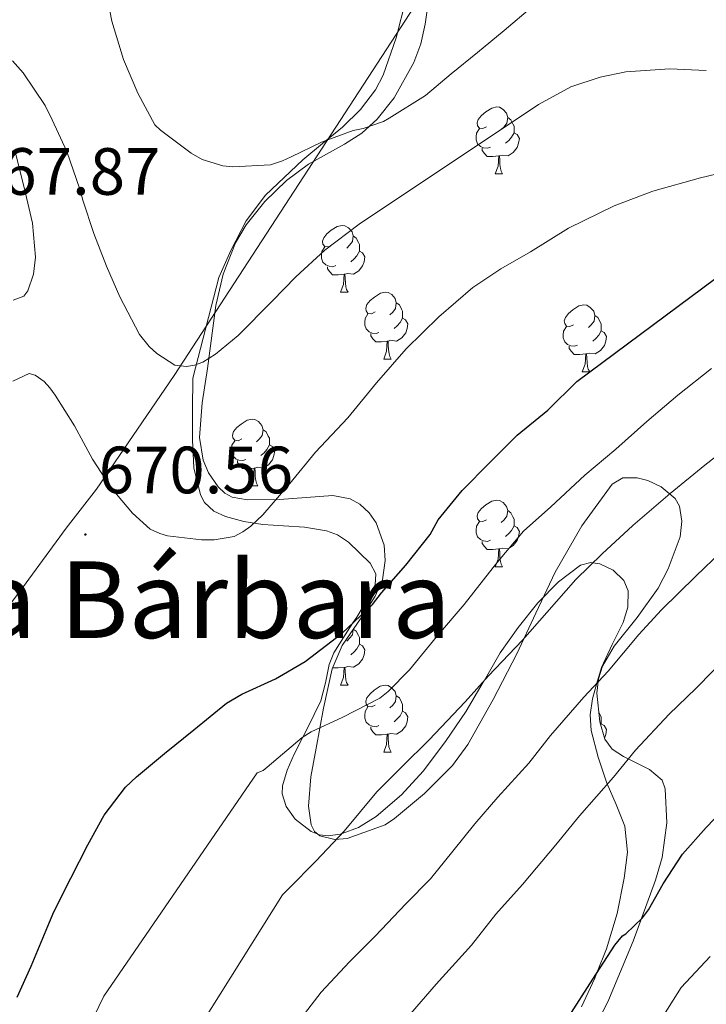
# Model space of a CAD drawing. Units: metres. Extents: x 565453 to 569937, y 4746858 to 4749872.
# Drawn here: x 567815 to 567918, y 4747635 to 4747783 of the extents above; entities that cross this region are included whole.
import ezdxf
from ezdxf.enums import TextEntityAlignment as Align

# ---------------------------------------------------------------- set-up
doc = ezdxf.new("R2010")
doc.units = ezdxf.units.M
doc.header["$MEASUREMENT"] = 0
for name, color, linetype, lineweight in [('Carátula', 7, 'Continuous', 5), ('Level 20', 19, 'Continuous', 0), ('Level 35', 92, 'Continuous', 0), ('Level 36', 19, 'Continuous', 40), ('Level 4', 36, 'Continuous', 30), ('Level 41', 19, 'Continuous', 0), ('Level 45', 19, 'Continuous', 0), ('Level 5', 36, 'Continuous', 0), ('Level 7', 19, 'Continuous', 0)]:
    doc.layers.add(name, color=color, linetype=linetype, lineweight=lineweight)
doc.styles.add('Arial', font='ARIAL.TTF', dxfattribs={"height": 0.2})

# ---------------------------------------------------------------- blocks, each defined once
blk = doc.blocks.new('5PATER')
at = {"layer": 'Carátula', "linetype": 'Continuous', "lineweight": 5}
h = blk.add_hatch(color=250, dxfattribs=at)
edge = h.paths.add_edge_path()
edge.add_ellipse((0, 0), major_axis=(-1.33, -1.34), ratio=0.999422, start_angle=0, end_angle=360)

msp = doc.modelspace()

# ---------------------------------------------------------------- linework, layer by layer
at = {"layer": 'Level 20', "color": 19, "linetype": 'Continuous', "lineweight": 0, "ltscale": 0.5}
msp.add_polyline3d([(567763.5, 4747657.65, 656.72), (567780.3, 4747660.26, 660.64), (567789.27, 4747662.22, 662.83), (567802.52, 4747679.93, 665.77), (567815.88, 4747697.68, 669.37), (567822.47, 4747706.6, 670.57), (567826.97, 4747712.48, 670.9), (567838.62, 4747729.55, 665.45), (567876.04, 4747787.06, 654.21), (567894.46, 4747819.02, 649.4), (567902.51, 4747844.86, 646.46), (567906.41, 4747861.2, 643.84), (567900.62, 4747916.96, 632.27), (567898.4, 4747937.66, 631.29), (567895.02, 4747959.52, 631.84), (567917.45, 4747961.09, 629.33), (567940.11, 4747963.38, 621.69), (567980.72, 4747969.81, 614.59), (568005.12, 4747975.36, 614.59), (568036.25, 4747983.75, 617.21), (568056.21, 4747989.07, 620.05), (568077.54, 4747994.13, 625.29), (568097.36, 4747999.12, 631.18), (568120.42, 4748001.57, 640.78)], dxfattribs=at)
at = {"layer": 'Level 35', "color": 92, "linetype": 'Continuous', "lineweight": 0, "ltscale": 0.5}
for points in [[(567869.86, 4747698.87, 676.75), (567870.3, 4747701.77, 675.97), (567870.13, 4747704.08, 675.34), (567868.94, 4747707.42, 674.36), (567867.89, 4747708.91, 673.86), (567866.5, 4747710.2, 673.36), (567865.04, 4747711.02, 672.9), (567862.42, 4747711.53, 672.1), (567854.46, 4747710.93, 669.65), (567849.64, 4747710.86, 667.5), (567847.33, 4747711.26, 666.35), (567846.24, 4747711.86, 665.87), (567845.22, 4747712.82, 665.49), (567843.79, 4747714.92, 664.97), (567843, 4747716.81, 664.58), (567842.43, 4747720.22, 664.04), (567842.82, 4747725.43, 663.48), (567843.62, 4747730.58, 663.12), (567844.88, 4747740.04, 662.69), (567846.01, 4747744.75, 662.5), (567847.84, 4747749.43, 662.22), (567849.42, 4747752.15, 661.96), (567852.26, 4747755.64, 661.47), (567855.49, 4747758.8, 661.04), (567858.77, 4747761.24, 660.94), (567864.18, 4747764.23, 661.18), (567866.76, 4747765.9, 661.23), (567869.06, 4747767.99, 661.07), (567871.63, 4747771.22, 660.49), (567874.6, 4747776.49, 659.25), (567875.62, 4747779.31, 658.66), (567876.29, 4747782.26, 658.22), (567877.35, 4747789.67, 657.52)], [(567814.81, 4747763.07, 666.92), (567816.16, 4747757.73, 667.26), (567817.41, 4747752.39, 668), (567817.87, 4747747.3, 669.12), (567817.57, 4747744.75, 669.7), (567816.7, 4747742.21, 670.27), (567816.1, 4747741.44, 670.49), (567814.52, 4747740.83, 670.88)], [(567899.14, 4747626.74, 703.49), (567903.65, 4747635.51, 702.16), (567907.47, 4747644.63, 701.06), (567910.81, 4747653.81, 699.66), (567911.8, 4747657.21, 698.8), (567912.5, 4747662.39, 697.1), (567912.29, 4747667.51, 695.37), (567911.81, 4747668.77, 694.94), (567909.9, 4747670.4, 694.17), (567906, 4747672.33, 693.03), (567904.31, 4747673.46, 692.47), (567903.23, 4747674.93, 691.92), (567902.45, 4747677.55, 691.2), (567902.03, 4747681.87, 690.29), (567902.27, 4747683.98, 689.89), (567902.88, 4747685.91, 689.52), (567904.64, 4747688.9, 689.06), (567908.07, 4747693.2, 688.67), (567911.2, 4747697.59, 688.08), (567912.74, 4747700.51, 687.44), (567914.5, 4747705.29, 686.29), (567914.78, 4747707.66, 685.74), (567914.43, 4747709.91, 685.26), (567913.78, 4747711.06, 685.03), (567911.69, 4747712.82, 684.64), (567909.66, 4747713.77, 684.38), (567908.08, 4747714.18, 684.2), (567905.9, 4747714.16, 683.99), (567904.32, 4747713.24, 683.85), (567899.77, 4747706.96, 683.67), (567895.78, 4747700.02, 683.5), (567892.9, 4747693.87, 683.18), (567890.02, 4747687.73, 682.89), (567886.48, 4747680.9, 682.73), (567882.69, 4747674.16, 682.64), (567880.4, 4747670.97, 682.72), (567876.19, 4747666.8, 682.97), (567871.68, 4747663.06, 682.7), (567870.28, 4747662.1, 682.48), (567864.56, 4747660.04, 681.74), (567862.73, 4747659.91, 681.49), (567860.48, 4747660.44, 681.11), (567859.69, 4747661.11, 680.93), (567859.2, 4747662.07, 680.75), (567858.78, 4747664.91, 680.31), (567859.14, 4747669.27, 679.65), (567859.94, 4747673.59, 678.99), (567861.02, 4747679.6, 678.1), (567862.34, 4747685.52, 677.26), (567863.84, 4747689.02, 677.06), (567867.22, 4747693.96, 677.27), (567868.77, 4747696.39, 677.19), (567869.86, 4747698.87, 676.75)]]:
    msp.add_polyline3d(points, dxfattribs=at)
at = {"layer": 'Level 36', "color": 92, "linetype": 'Continuous', "lineweight": 0}
for points in [[(567873.38, 4747785.97, 653.79), (567871.95, 4747780.21, 654.92), (567869.98, 4747774.61, 656.13), (567868.83, 4747772.41, 656.56), (567866.57, 4747769.44, 657.18)], [(567866.57, 4747769.44, 657.18), (567863.9, 4747766.82, 657.79), (567860.91, 4747764.35, 658.34), (567857.92, 4747761.89, 658.91), (567852.32, 4747756.61, 661.25), (567849.44, 4747752.73, 662.43), (567847.14, 4747748.31, 663.09), (567845.34, 4747744.22, 663.21), (567841.44, 4747729.14, 664.69), (567841.41, 4747724.48, 665.09), (567841.38, 4747719.81, 665.49), (567841.59, 4747715.65, 666.12), (567842.58, 4747711.6, 667.31), (567843.21, 4747710.45, 667.86), (567844.6, 4747709.19, 668.81), (567846.34, 4747708.37, 669.69), (567849.09, 4747707.61, 670.82), (567851.94, 4747707.14, 671.89), (567855.06, 4747706.94, 672.96), (567858.19, 4747706.74, 673.69), (567861.5, 4747706.23, 674.03), (567863.15, 4747705.62, 674.12), (567864.78, 4747704.52, 674.21), (567868.03, 4747701.38, 674.45), (567868.89, 4747699.75, 674.55), (567868.77, 4747698.12, 674.65), (567867.5, 4747695.7, 674.79), (567866.03, 4747693.28, 674.95), (567865.44, 4747692.39, 675.01), (567864.27, 4747690.61, 675.22), (567862.59, 4747687.91, 675.84), (567861.9, 4747686.17, 676.34), (567861.34, 4747683.41, 677.21), (567860.62, 4747680.69, 678.15), (567858.66, 4747676.62, 679.6), (567857.96, 4747675.25, 680.01), (567856.64, 4747672.68, 680.81), (567855.59, 4747670.29, 681.61), (567854.91, 4747667.96, 682.37), (567854.86, 4747666.75, 682.75), (567855.44, 4747664.84, 683.34), (567856.77, 4747662.96, 683.95), (567859.18, 4747661.07, 684.58), (567860.44, 4747660.59, 684.78), (567861.73, 4747660.45, 684.92), (567863.53, 4747660.7, 685.01), (567863.84, 4747660.81, 685.01), (567866.27, 4747661.7, 685.01), (567868.91, 4747663.35, 685.01), (567872.72, 4747666.58, 685.01), (567875.98, 4747670.16, 685.01), (567879.34, 4747674.58, 685.01), (567882.45, 4747679.14, 685.01), (567885, 4747683.51, 685.01), (567885.12, 4747683.72, 685.01), (567887.55, 4747687.88, 685.01), (567890.25, 4747691.7, 685.01), (567893.2, 4747695.4, 685.01), (567896.26, 4747698.54, 685.01), (567899.58, 4747701.04, 685.01), (567901.14, 4747701.46, 685.01), (567901.44, 4747701.42, 685.01), (567902.48, 4747701.27, 685.03), (567904.48, 4747700.32, 685.18), (567906.06, 4747698.76, 685.49)], [(567885.47, 4747766.86, 0.01), (567884.94, 4747766.59, 0.01), (567884.41, 4747766.65, 0.01), (567884.15, 4747767.02, 0.01), (567884.09, 4747767.44, 0.01), (567884.25, 4747767.96, 0.01), (567884.73, 4747768.56, 0.01), (567885.37, 4747769.09, 0.01), (567886.27, 4747769.67, 0.01), (567887.01, 4747769.83, 0.01), (567887.44, 4747769.78, 0.01), (567887.97, 4747769.46, 0.01), (567888.5, 4747768.88, 0.01), (567888.66, 4747768.24, 0.01), (567888.55, 4747767.39, 0.01), (567888.12, 4747766.86, 0.01), (567887.7, 4747766.43, 0.01)], [(567888.66, 4747768.24, 0.01), (567889.13, 4747767.92, 0.01), (567889.45, 4747767.28, 0.01), (567889.61, 4747766.96, 0.01), (567889.61, 4747766.38, 0.01), (567889.61, 4747765.96, 0.01), (567889.24, 4747765.27, 0.01), (567888.82, 4747764.79, 0.01), (567888.34, 4747764.37, 0.01)], [(567886.06, 4747763.78, 0.01), (567885.63, 4747763.62, 0.01), (567885.05, 4747763.68, 0.01), (567884.57, 4747763.89, 0.01), (567884.15, 4747764.31, 0.01), (567883.93, 4747764.9, 0.01), (567883.93, 4747765.32, 0.01), (567883.99, 4747765.9, 0.01), (567884.41, 4747766.59, 0.01)], [(567889.61, 4747765.96, 0.01), (567890.06, 4747765.71, 0.01), (567890.41, 4747765.09, 0.01), (567890.3, 4747764.37, 0.01), (567890.09, 4747763.73, 0.01), (567889.5, 4747762.99, 0.01), (567888.71, 4747762.51, 0.01), (567887.86, 4747762.61, 0.01), (567887.43, 4747762.48, 0.01)], [(567887.32, 4747762.48, 0.01), (567886.43, 4747762.4, 0.01), (567885.58, 4747762.4, 0.01), (567885.16, 4747762.83, 0.01), (567884.84, 4747763.3, 0.01), (567884.84, 4747763.62, 0.01)], [(567886.77, 4747759.8, 0.01), (567887.21, 4747760.96, 0.01), (567887.32, 4747762.48, 0.01), (567887.43, 4747762.48, 0.01), (567887.46, 4747761.9, 0.01), (567887.5, 4747761.21, 0.01), (567887.57, 4747760.6, 0.01), (567887.68, 4747760.2, 0.01), (567887.9, 4747759.8, 0.01)], [(567886.77, 4747759.8, 0.01), (567887.9, 4747759.8, 0.01)], [(567862.29, 4747749.09, 0.01), (567861.76, 4747748.82, 0.01), (567861.23, 4747748.88, 0.01), (567860.96, 4747749.25, 0.01), (567860.91, 4747749.68, 0.01), (567861.07, 4747750.2, 0.01), (567861.55, 4747750.79, 0.01), (567862.18, 4747751.32, 0.01), (567863.08, 4747751.9, 0.01), (567863.83, 4747752.06, 0.01), (567864.25, 4747752.01, 0.01), (567864.78, 4747751.69, 0.01), (567865.31, 4747751.11, 0.01), (567865.47, 4747750.47, 0.01), (567865.36, 4747749.62, 0.01), (567864.94, 4747749.09, 0.01), (567864.52, 4747748.66, 0.01)], [(567865.47, 4747750.47, 0.01), (567865.95, 4747750.15, 0.01), (567866.26, 4747749.51, 0.01), (567866.42, 4747749.19, 0.01), (567866.42, 4747748.61, 0.01), (567866.42, 4747748.19, 0.01), (567866.05, 4747747.5, 0.01), (567865.63, 4747747.02, 0.01), (567865.15, 4747746.6, 0.01)], [(567862.87, 4747746.01, 0.01), (567862.45, 4747745.85, 0.01), (567861.86, 4747745.91, 0.01), (567861.39, 4747746.12, 0.01), (567860.96, 4747746.54, 0.01), (567860.75, 4747747.13, 0.01), (567860.75, 4747747.55, 0.01), (567860.8, 4747748.14, 0.01), (567861.23, 4747748.82, 0.01)], [(567866.42, 4747748.19, 0.01), (567866.88, 4747747.94, 0.01), (567867.22, 4747747.32, 0.01), (567867.11, 4747746.6, 0.01), (567866.9, 4747745.96, 0.01), (567866.32, 4747745.22, 0.01), (567865.52, 4747744.74, 0.01), (567864.67, 4747744.84, 0.01), (567864.24, 4747744.72, 0.01)], [(567864.13, 4747744.72, 0.01), (567863.24, 4747744.63, 0.01), (567862.4, 4747744.63, 0.01), (567861.97, 4747745.06, 0.01), (567861.65, 4747745.54, 0.01), (567861.65, 4747745.85, 0.01)], [(567863.59, 4747742.03, 0.01), (567864.02, 4747743.19, 0.01), (567864.13, 4747744.72, 0.01), (567864.24, 4747744.72, 0.01), (567864.28, 4747744.13, 0.01), (567864.31, 4747743.44, 0.01), (567864.38, 4747742.83, 0.01), (567864.5, 4747742.43, 0.01), (567864.71, 4747742.03, 0.01)], [(567863.59, 4747742.03, 0.01), (567864.71, 4747742.03, 0.01)], [(567868.76, 4747739.06, 0.01), (567868.23, 4747738.79, 0.01), (567867.7, 4747738.84, 0.01), (567867.44, 4747739.22, 0.01), (567867.38, 4747739.64, 0.01), (567867.54, 4747740.16, 0.01), (567868.02, 4747740.76, 0.01), (567868.66, 4747741.28, 0.01), (567869.56, 4747741.87, 0.01), (567870.3, 4747742.03, 0.01), (567870.72, 4747741.97, 0.01), (567871.26, 4747741.66, 0.01), (567871.78, 4747741.07, 0.01), (567871.94, 4747740.43, 0.01), (567871.84, 4747739.58, 0.01), (567871.41, 4747739.05, 0.01), (567870.99, 4747738.63, 0.01)], [(567871.94, 4747740.43, 0.01), (567872.42, 4747740.12, 0.01), (567872.74, 4747739.48, 0.01), (567872.9, 4747739.16, 0.01), (567872.9, 4747738.58, 0.01), (567872.9, 4747738.15, 0.01), (567872.52, 4747737.46, 0.01), (567872.1, 4747736.98, 0.01), (567871.62, 4747736.56, 0.01)], [(567898.53, 4747737.15, 0.01), (567898, 4747736.88, 0.01), (567897.47, 4747736.94, 0.01), (567897.21, 4747737.31, 0.01), (567897.15, 4747737.73, 0.01), (567897.31, 4747738.25, 0.01), (567897.79, 4747738.85, 0.01), (567898.43, 4747739.38, 0.01), (567899.33, 4747739.96, 0.01), (567900.07, 4747740.12, 0.01), (567900.5, 4747740.07, 0.01), (567901.03, 4747739.75, 0.01), (567901.56, 4747739.17, 0.01), (567901.72, 4747738.53, 0.01), (567901.61, 4747737.68, 0.01), (567901.18, 4747737.15, 0.01), (567900.76, 4747736.72, 0.01)], [(567869.34, 4747735.98, 0.01), (567868.92, 4747735.82, 0.01), (567868.34, 4747735.88, 0.01), (567867.86, 4747736.08, 0.01), (567867.44, 4747736.51, 0.01), (567867.22, 4747737.1, 0.01), (567867.22, 4747737.52, 0.01), (567867.28, 4747738.1, 0.01), (567867.7, 4747738.79, 0.01)], [(567872.9, 4747738.15, 0.01), (567873.35, 4747737.9, 0.01), (567873.7, 4747737.29, 0.01), (567873.58, 4747736.56, 0.01), (567873.38, 4747735.92, 0.01), (567872.79, 4747735.18, 0.01), (567872, 4747734.7, 0.01), (567871.14, 4747734.81, 0.01), (567870.72, 4747734.68, 0.01)], [(567901.72, 4747738.53, 0.01), (567902.19, 4747738.21, 0.01), (567902.51, 4747737.57, 0.01), (567902.67, 4747737.25, 0.01), (567902.67, 4747736.67, 0.01), (567902.67, 4747736.25, 0.01), (567902.3, 4747735.56, 0.01), (567901.88, 4747735.08, 0.01), (567901.4, 4747734.66, 0.01)], [(567899.12, 4747734.07, 0.01), (567898.69, 4747733.91, 0.01), (567898.11, 4747733.97, 0.01), (567897.63, 4747734.18, 0.01), (567897.21, 4747734.6, 0.01), (567896.99, 4747735.19, 0.01), (567896.99, 4747735.61, 0.01), (567897.05, 4747736.19, 0.01), (567897.47, 4747736.88, 0.01)], [(567870.6, 4747734.68, 0.01), (567869.72, 4747734.6, 0.01), (567868.87, 4747734.6, 0.01), (567868.44, 4747735.02, 0.01), (567868.12, 4747735.5, 0.01), (567868.12, 4747735.82, 0.01)], [(567902.67, 4747736.25, 0.01), (567903.12, 4747736, 0.01), (567903.47, 4747735.38, 0.01), (567903.36, 4747734.66, 0.01), (567903.15, 4747734.02, 0.01), (567902.56, 4747733.28, 0.01), (567901.77, 4747732.8, 0.01), (567900.92, 4747732.9, 0.01), (567900.49, 4747732.77, 0.01)], [(567870.06, 4747732, 0.01), (567870.5, 4747733.16, 0.01), (567870.6, 4747734.68, 0.01), (567870.72, 4747734.68, 0.01), (567870.75, 4747734.1, 0.01), (567870.78, 4747733.41, 0.01), (567870.86, 4747732.8, 0.01), (567870.97, 4747732.4, 0.01), (567871.18, 4747732, 0.01)], [(567900.38, 4747732.77, 0.01), (567899.49, 4747732.69, 0.01), (567898.64, 4747732.69, 0.01), (567898.22, 4747733.12, 0.01), (567897.9, 4747733.59, 0.01), (567897.9, 4747733.91, 0.01)], [(567870.06, 4747732, 0.01), (567871.18, 4747732, 0.01)], [(567899.83, 4747730.09, 0.01), (567900.27, 4747731.25, 0.01), (567900.38, 4747732.77, 0.01), (567900.49, 4747732.77, 0.01), (567900.52, 4747732.19, 0.01), (567900.56, 4747731.5, 0.01), (567900.63, 4747730.89, 0.01), (567900.74, 4747730.49, 0.01), (567900.96, 4747730.09, 0.01)], [(567899.83, 4747730.09, 0.01), (567900.96, 4747730.09, 0.01)], [(567848.78, 4747720.01, 0.01), (567848.25, 4747719.74, 0.01), (567847.72, 4747719.8, 0.01), (567847.46, 4747720.17, 0.01), (567847.4, 4747720.59, 0.01), (567847.56, 4747721.11, 0.01), (567848.04, 4747721.71, 0.01), (567848.68, 4747722.24, 0.01), (567849.58, 4747722.82, 0.01), (567850.32, 4747722.98, 0.01), (567850.75, 4747722.93, 0.01), (567851.28, 4747722.61, 0.01), (567851.81, 4747722.03, 0.01), (567851.97, 4747721.39, 0.01), (567851.86, 4747720.54, 0.01), (567851.43, 4747720.01, 0.01), (567851.01, 4747719.58, 0.01)], [(567851.97, 4747721.39, 0.01), (567852.44, 4747721.07, 0.01), (567852.76, 4747720.43, 0.01), (567852.92, 4747720.11, 0.01), (567852.92, 4747719.53, 0.01), (567852.92, 4747719.11, 0.01), (567852.55, 4747718.42, 0.01), (567852.13, 4747717.94, 0.01), (567851.65, 4747717.52, 0.01)], [(567849.37, 4747716.93, 0.01), (567848.94, 4747716.77, 0.01), (567848.36, 4747716.83, 0.01), (567847.88, 4747717.04, 0.01), (567847.46, 4747717.46, 0.01), (567847.24, 4747718.05, 0.01), (567847.24, 4747718.47, 0.01), (567847.3, 4747719.05, 0.01), (567847.72, 4747719.74, 0.01)], [(567852.92, 4747719.11, 0.01), (567853.37, 4747718.86, 0.01), (567853.72, 4747718.24, 0.01), (567853.61, 4747717.52, 0.01), (567853.4, 4747716.88, 0.01), (567852.81, 4747716.14, 0.01), (567852.02, 4747715.66, 0.01), (567851.17, 4747715.76, 0.01), (567850.74, 4747715.63, 0.01)], [(567850.63, 4747715.63, 0.01), (567849.74, 4747715.55, 0.01), (567848.89, 4747715.55, 0.01), (567848.47, 4747715.98, 0.01), (567848.15, 4747716.45, 0.01), (567848.15, 4747716.77, 0.01)], [(567850.08, 4747712.95, 0.01), (567850.52, 4747714.11, 0.01), (567850.63, 4747715.63, 0.01), (567850.74, 4747715.63, 0.01), (567850.77, 4747715.05, 0.01), (567850.81, 4747714.36, 0.01), (567850.88, 4747713.75, 0.01), (567850.99, 4747713.35, 0.01), (567851.21, 4747712.95, 0.01)], [(567850.08, 4747712.95, 0.01), (567851.21, 4747712.95, 0.01)], [(567885.47, 4747707.87, 0.01), (567884.94, 4747707.6, 0.01), (567884.41, 4747707.66, 0.01), (567884.15, 4747708.03, 0.01), (567884.09, 4747708.45, 0.01), (567884.25, 4747708.97, 0.01), (567884.73, 4747709.57, 0.01), (567885.37, 4747710.1, 0.01), (567886.27, 4747710.68, 0.01), (567887.01, 4747710.84, 0.01), (567887.44, 4747710.79, 0.01), (567887.97, 4747710.47, 0.01), (567888.5, 4747709.89, 0.01), (567888.66, 4747709.25, 0.01), (567888.55, 4747708.4, 0.01), (567888.12, 4747707.87, 0.01), (567887.7, 4747707.44, 0.01)], [(567888.66, 4747709.25, 0.01), (567889.13, 4747708.93, 0.01), (567889.45, 4747708.29, 0.01), (567889.61, 4747707.97, 0.01), (567889.61, 4747707.39, 0.01), (567889.61, 4747706.97, 0.01), (567889.24, 4747706.28, 0.01), (567888.82, 4747705.8, 0.01), (567888.34, 4747705.38, 0.01)], [(567886.06, 4747704.79, 0.01), (567885.63, 4747704.63, 0.01), (567885.05, 4747704.69, 0.01), (567884.57, 4747704.9, 0.01), (567884.15, 4747705.32, 0.01), (567883.93, 4747705.91, 0.01), (567883.93, 4747706.33, 0.01), (567883.99, 4747706.91, 0.01), (567884.41, 4747707.6, 0.01)], [(567889.61, 4747706.97, 0.01), (567890.06, 4747706.72, 0.01), (567890.41, 4747706.1, 0.01), (567890.3, 4747705.38, 0.01), (567890.09, 4747704.74, 0.01), (567889.5, 4747704, 0.01), (567888.71, 4747703.52, 0.01), (567887.86, 4747703.62, 0.01), (567887.43, 4747703.49, 0.01)], [(567887.32, 4747703.49, 0.01), (567886.43, 4747703.41, 0.01), (567885.58, 4747703.41, 0.01), (567885.16, 4747703.84, 0.01), (567884.84, 4747704.31, 0.01), (567884.84, 4747704.63, 0.01)], [(567886.77, 4747700.81, 0.01), (567887.21, 4747701.97, 0.01), (567887.32, 4747703.49, 0.01), (567887.43, 4747703.49, 0.01), (567887.46, 4747702.91, 0.01), (567887.5, 4747702.22, 0.01), (567887.57, 4747701.61, 0.01), (567887.68, 4747701.21, 0.01), (567887.9, 4747700.81, 0.01)], [(567886.77, 4747700.81, 0.01), (567887.9, 4747700.81, 0.01)], [(567906.06, 4747698.76, 685.49), (567906.73, 4747697.2, 685.8), (567906.69, 4747694.78, 686.35), (567905.98, 4747692.45, 687), (567904.31, 4747689.13, 688.12), (567902.72, 4747685.72, 689.28), (567902.04, 4747683.36, 690.01), (567901.36, 4747680.99, 690.75), (567901.03, 4747678.6, 691.56), (567901.18, 4747676.24, 692.38), (567902.22, 4747672.26, 693.77), (567903.53, 4747668.36, 694.97), (567903.59, 4747668.22, 695.01), (567904.94, 4747665.16, 695.8), (567906.24, 4747661.91, 696.57), (567906.64, 4747658, 697.34), (567906.14, 4747654.08, 698.04), (567905.06, 4747648.76, 698.88), (567903.49, 4747643.46, 699.59), (567902.03, 4747639.86, 700.01), (567901.71, 4747639.07, 700.09), (567899.74, 4747634.8, 700.51)], [(567865.46, 4747691.39, 0.01), (567865.36, 4747690.63, 0.01), (567864.93, 4747690.1, 0.01), (567864.51, 4747689.67, 0.01)], [(567865.5, 4747691.46, 0.01), (567865.94, 4747691.16, 0.01), (567866.26, 4747690.52, 0.01), (567866.42, 4747690.2, 0.01), (567866.42, 4747689.62, 0.01), (567866.42, 4747689.2, 0.01), (567866.05, 4747688.51, 0.01), (567865.63, 4747688.03, 0.01), (567865.15, 4747687.61, 0.01)], [(567866.42, 4747689.2, 0.01), (567866.87, 4747688.95, 0.01), (567867.22, 4747688.33, 0.01), (567867.11, 4747687.61, 0.01), (567866.9, 4747686.97, 0.01), (567866.31, 4747686.23, 0.01), (567865.52, 4747685.75, 0.01), (567864.67, 4747685.85, 0.01), (567864.24, 4747685.72, 0.01)], [(567864.13, 4747685.72, 0.01), (567863.24, 4747685.64, 0.01), (567862.39, 4747685.64, 0.01)], [(567863.58, 4747683.04, 0.01), (567864.02, 4747684.2, 0.01), (567864.13, 4747685.72, 0.01), (567864.24, 4747685.72, 0.01), (567864.27, 4747685.14, 0.01), (567864.31, 4747684.45, 0.01), (567864.38, 4747683.84, 0.01), (567864.49, 4747683.44, 0.01), (567864.71, 4747683.04, 0.01)], [(567863.58, 4747683.04, 0.01), (567864.71, 4747683.04, 0.01)], [(567868.76, 4747680.06, 0.01), (567868.23, 4747679.8, 0.01), (567867.7, 4747679.85, 0.01), (567867.43, 4747680.22, 0.01), (567867.38, 4747680.65, 0.01), (567867.54, 4747681.17, 0.01), (567868.02, 4747681.76, 0.01), (567868.65, 4747682.29, 0.01), (567869.55, 4747682.88, 0.01), (567870.3, 4747683.04, 0.01), (567870.72, 4747682.98, 0.01), (567871.25, 4747682.67, 0.01), (567871.78, 4747682.08, 0.01), (567871.94, 4747681.44, 0.01), (567871.83, 4747680.59, 0.01), (567871.41, 4747680.06, 0.01), (567870.99, 4747679.64, 0.01)], [(567871.94, 4747681.44, 0.01), (567872.42, 4747681.13, 0.01), (567872.73, 4747680.49, 0.01), (567872.89, 4747680.17, 0.01), (567872.89, 4747679.59, 0.01), (567872.89, 4747679.16, 0.01), (567872.52, 4747678.47, 0.01), (567872.1, 4747677.99, 0.01), (567871.62, 4747677.57, 0.01)], [(567869.34, 4747676.98, 0.01), (567868.92, 4747676.82, 0.01), (567868.33, 4747676.88, 0.01), (567867.86, 4747677.09, 0.01), (567867.43, 4747677.52, 0.01), (567867.22, 4747678.1, 0.01), (567867.22, 4747678.52, 0.01), (567867.27, 4747679.11, 0.01), (567867.7, 4747679.8, 0.01)], [(567872.89, 4747679.16, 0.01), (567873.35, 4747678.91, 0.01), (567873.69, 4747678.3, 0.01), (567873.58, 4747677.57, 0.01), (567873.37, 4747676.93, 0.01), (567872.79, 4747676.19, 0.01), (567871.99, 4747675.71, 0.01), (567871.14, 4747675.82, 0.01), (567870.71, 4747675.69, 0.01)], [(567902.32, 4747678.97, 0.01), (567902.51, 4747678.58, 0.01), (567902.67, 4747678.26, 0.01), (567902.67, 4747677.68, 0.01), (567902.67, 4747677.26, 0.01), (567902.58, 4747677.11, 0.01)], [(567902.67, 4747677.26, 0.01), (567903.12, 4747677.01, 0.01), (567903.47, 4747676.39, 0.01), (567903.36, 4747675.67, 0.01), (567903.18, 4747675.12, 0.01)], [(567870.6, 4747675.69, 0.01), (567869.71, 4747675.6, 0.01), (567868.87, 4747675.6, 0.01), (567868.44, 4747676.03, 0.01), (567868.12, 4747676.51, 0.01), (567868.12, 4747676.82, 0.01)], [(567870.06, 4747673, 0.01), (567870.49, 4747674.16, 0.01), (567870.6, 4747675.69, 0.01), (567870.71, 4747675.69, 0.01), (567870.75, 4747675.1, 0.01), (567870.78, 4747674.42, 0.01), (567870.85, 4747673.8, 0.01), (567870.97, 4747673.4, 0.01), (567871.18, 4747673, 0.01)], [(567870.06, 4747673, 0.01), (567871.18, 4747673, 0.01)]]:
    msp.add_polyline3d(points, dxfattribs=at)
at = {"layer": 'Level 4', "color": 36, "linetype": 'Continuous', "lineweight": 30}
for points in [[(567815.08, 4747636.23, 675.01), (567817.18, 4747640.9, 675.01), (567819.95, 4747647.48, 675.01), (567820.62, 4747649.02, 675.01), (567823.15, 4747654.07, 675.01), (567825.68, 4747659.11, 675.01), (567828.16, 4747663.53, 675.01), (567831.36, 4747667.74, 675.01), (567832.97, 4747669.27, 675.01), (567837.18, 4747672.81, 675.01), (567841.6, 4747676.36, 675.01), (567846.48, 4747680.34, 675.01), (567848.8, 4747681.69, 675.01), (567853.85, 4747683.98, 675.01), (567858.27, 4747686.58, 675.01), (567863.82, 4747690.84, 675.01), (567868.36, 4747695.18, 675.01), (567869.72, 4747696.89, 675.01), (567873.4, 4747701.05, 675.01), (567877.04, 4747705.67, 675.01), (567878.25, 4747707.85, 675.01), (567881.85, 4747712.25, 675.01), (567885.98, 4747716.47, 675.01), (567890.09, 4747720.55, 675.01), (567894.68, 4747724.3, 675.01), (567899, 4747728.62, 675.01), (567919.87, 4747744.14, 675.01)], [(567897.77, 4747633.21, 700.01), (567901.44, 4747638.92, 700.01), (567904.7, 4747644.04, 700.01), (567905.88, 4747645.43, 700.01), (567906.36, 4747645.75, 700.01), (567908.89, 4747648.15, 700.01), (567909.79, 4747649.34, 700.01), (567911.96, 4747653.26, 700.01), (567914.86, 4747657.69, 700.01), (567918.43, 4747661.67, 700.01), (567921.9, 4747665.34, 700.01)]]:
    msp.add_polyline3d(points, dxfattribs=at)
at = {"layer": 'Level 5', "color": 36, "linetype": 'Continuous', "lineweight": 0}
for points in [[(567828.7, 4747785.83, 660.01), (567829.3, 4747782.7, 660.01), (567831.02, 4747776.95, 660.01), (567833.18, 4747771.91, 660.01), (567835.75, 4747767.16, 660.01), (567836.6, 4747766.36, 660.01), (567841.19, 4747762.89, 660.01), (567842.84, 4747761.94, 660.01), (567845.94, 4747760.97, 660.01), (567847.42, 4747760.84, 660.01), (567853.08, 4747761.16, 660.01), (567854.9, 4747761.75, 660.01), (567856.17, 4747762.34, 660.01), (567860.76, 4747764.52, 660.01), (567865.48, 4747766.29, 660.01), (567867, 4747766.6, 660.01), (567870.01, 4747767.64, 660.01), (567870.89, 4747768.15, 660.01), (567876.33, 4747771.53, 660.01), (567880.2, 4747774.81, 660.01), (567884.14, 4747778.02, 660.01), (567888.12, 4747781.29, 660.01), (567892.39, 4747784.92, 660.01)], [(567814.38, 4747776.76, 665.01), (567815.98, 4747774.94, 665.01), (567819.29, 4747770.06, 665.01), (567820.36, 4747767.88, 665.01), (567822.57, 4747763.14, 665.01), (567824.5, 4747757.48, 665.01), (567824.95, 4747755.83, 665.01), (567826.57, 4747750.86, 665.01), (567828.49, 4747745.93, 665.01), (567830.49, 4747741.34, 665.01), (567833.45, 4747735.67, 665.01), (567834.9, 4747733.86, 665.01), (567836.02, 4747732.81, 665.01), (567838.74, 4747731.1, 665.01), (567840.49, 4747730.9, 665.01), (567841.7, 4747731.08, 665.01), (567842.92, 4747731.54, 665.01), (567844.84, 4747732.73, 665.01), (567848.25, 4747735.53, 665.01), (567853.34, 4747740.66, 665.01), (567856.89, 4747744.34, 665.01), (567861.24, 4747748.34, 665.01), (567866.36, 4747752.25, 665.01), (567893.29, 4747770.21, 665.01), (567898.12, 4747772.84, 665.01), (567902.52, 4747774.31, 665.01), (567906.38, 4747775.09, 665.01), (567912.97, 4747775.57, 665.01), (567918.44, 4747775.29, 665.01)], [(567814.46, 4747728.66, 670.01), (567816.92, 4747729.83, 670.01), (567817.8, 4747729.56, 670.01), (567819.14, 4747728.62, 670.01), (567820.02, 4747727.69, 670.01), (567820.82, 4747726.55, 670.01), (567823.7, 4747721.98, 670.01), (567826.37, 4747716.97, 670.01), (567829.17, 4747712.68, 670.01), (567832.39, 4747708.87, 670.01), (567835.05, 4747706.46, 670.01), (567836.49, 4747705.8, 670.01), (567837.65, 4747705.48, 670.01), (567842.76, 4747704.84, 670.01), (567844.65, 4747704.84, 670.01), (567847.64, 4747705.38, 670.01), (567848.92, 4747706.04, 670.01), (567850.15, 4747706.92, 670.01), (567851.93, 4747708.63, 670.01), (567855.97, 4747713.32, 670.01), (567859.86, 4747718.01, 670.01), (567864.69, 4747723.18, 670.01), (567869, 4747728.44, 670.01), (567873.43, 4747733.54, 670.01), (567878.33, 4747738.31, 670.01), (567883.45, 4747742.74, 670.01), (567887.62, 4747745.54, 670.01), (567892.07, 4747748.1, 670.01), (567897.8, 4747751.64, 670.01), (567904.6, 4747755, 670.01), (567910.41, 4747757.21, 670.01), (567917.56, 4747759.19, 670.01), (567923.62, 4747760.63, 670.01)], [(567825.91, 4747631.83, 680.01), (567828.07, 4747636.38, 680.01), (567851.08, 4747669.91, 680.01), (567851.97, 4747670.25, 680.01), (567852.6, 4747670.74, 680.01), (567857.84, 4747675.18, 680.01), (567859.2, 4747676.06, 680.01), (567863.91, 4747678.25, 680.01), (567869.46, 4747681.1, 680.01), (567870.74, 4747682.09, 680.01), (567873.92, 4747685.35, 680.01), (567877.97, 4747690.31, 680.01), (567882.15, 4747695.16, 680.01), (567886.5, 4747700.7, 680.01), (567887.52, 4747702.02, 680.01), (567891.04, 4747706.15, 680.01), (567895.11, 4747709.8, 680.01), (567900.2, 4747714.55, 680.01), (567904.88, 4747718.47, 680.01), (567909.53, 4747722.63, 680.01), (567914.18, 4747726.58, 680.01), (567919.24, 4747730.6, 680.01)], [(567923.28, 4747720.02, 685.01), (567918.23, 4747716.09, 685.01), (567913.04, 4747711.8, 685.01), (567907.44, 4747707.03, 685.01), (567902.82, 4747702.76, 685.01), (567898.85, 4747698.9, 685.01), (567894.53, 4747693.98, 685.01), (567890.87, 4747689.8, 685.01), (567885.8, 4747684.47, 685.01), (567882.26, 4747680.54, 685.01), (567876.87, 4747674.84, 685.01), (567872.85, 4747670.84, 685.01), (567869.01, 4747667.03, 685.01), (567864.15, 4747661.14, 685.01), (567859.96, 4747656.68, 685.01), (567855.8, 4747652.47, 685.01), (567854.87, 4747651.59, 685.01), (567828.69, 4747609.8, 685.01)], [(567920.72, 4747703.13, 690.01), (567916.85, 4747699.4, 690.01), (567911.7, 4747694.36, 690.01), (567908.34, 4747690.65, 690.01), (567903.7, 4747685.13, 690.01), (567900.07, 4747681.26, 690.01), (567895.09, 4747675.51, 690.01), (567891.83, 4747671.37, 690.01), (567887.19, 4747666.25, 690.01), (567883.75, 4747662.23, 690.01), (567880.44, 4747658.15, 690.01), (567877.08, 4747653.98, 690.01), (567873.4, 4747650.23, 690.01), (567868.79, 4747645.38, 690.01), (567864.95, 4747641.51, 690.01), (567860.71, 4747636.98, 690.01), (567831.68, 4747599.24, 690.01)], [(567922.1, 4747687.91, 695.01), (567916.87, 4747682.55, 695.01), (567912.88, 4747678.69, 695.01), (567907.81, 4747673.32, 695.01), (567904.5, 4747669.26, 695.01), (567899.4, 4747663.43, 695.01), (567895.86, 4747659.11, 695.01), (567890.87, 4747653.14, 695.01), (567886.87, 4747648.68, 695.01), (567883.22, 4747644.04, 695.01), (567877.94, 4747638.2, 695.01), (567874.07, 4747633.74, 695.01)], [(567911.43, 4747632.51, 705.01), (567914.68, 4747637.68, 705.01), (567919.04, 4747642.34, 705.01)]]:
    msp.add_polyline3d(points, dxfattribs=at)

# ---------------------------------------------------------------- block references
at = {"layer": 'Level 7', "color": 19, "linetype": 'Continuous', "lineweight": 0, "xscale": 0.09999983015004542, "yscale": 0.09999983015004542}
msp.add_blockref('5PATER', (567825.33, 4747705.66, 670.57), dxfattribs=at)

# ---------------------------------------------------------------- texts
at = {"layer": 'Level 41', "color": 19, "linetype": 'Continuous', "lineweight": 0, "style": 'Arial'}
for s, p in [('667.87', (567807.42, 4747754.46, 667.88)), ('670.56', (567827.32, 4747709.66, 670.57))]:
    msp.add_text(s, height=7, dxfattribs=at).set_placement(p, align=Align.BOTTOM_LEFT)
at = {"layer": 'Level 45', "color": 19, "linetype": 'Continuous', "lineweight": 0, "style": 'Arial'}
msp.add_text('Santa Bárbara', height=11.5, dxfattribs=at).set_placement((567827.81, 4747695.88, 665.36), align=Align.MIDDLE_CENTER)

doc.saveas('drawing.dxf')
